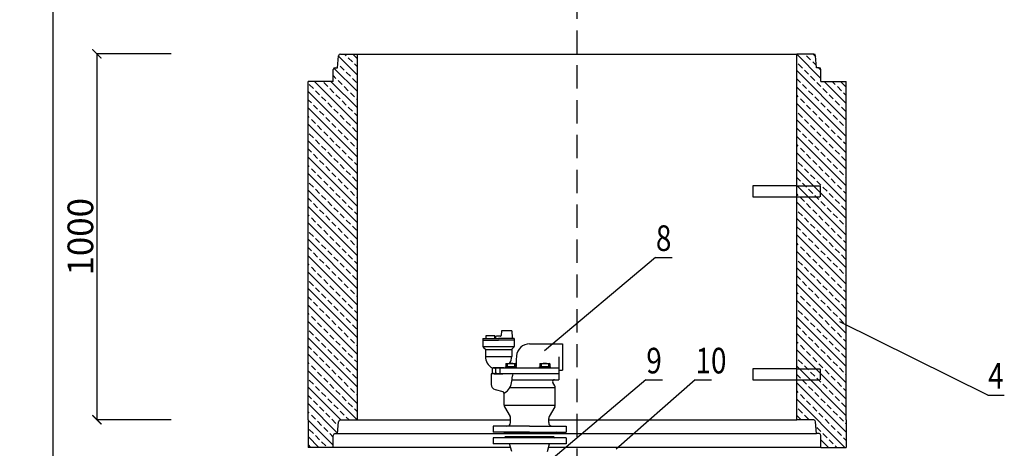
# Model space of a CAD drawing. Units: metres. Extents: x 745 to 7896, y 1230 to 6928.
# Drawn here: x 745 to 3434, y 2885 to 4057 of the extents above; entities that cross this region are included whole.
import ezdxf

# ---------------------------------------------------------------- set-up
doc = ezdxf.new("R2010")
doc.units = ezdxf.units.M
doc.header["$MEASUREMENT"] = 0
doc.linetypes.add('DASHED', pattern=[19.05, 12.7, -6.35])
doc.styles.add('18mm', font='simplex.shx', dxfattribs={"width": 0.8, "height": 1.8})
doc.styles.add('wymiary', font='txt', dxfattribs={"width": 0.8})
doc.dimstyles.new('szczegoly-1-20', dxfattribs={"dimtxt": 5, "dimasz": 15, "dimexe": 1, "dimexo": 2.5, "dimgap": 0.5, "dimtad": 1, "dimdec": 0, "dimzin": 0, "dimdsep": 46, "dimtxsty": 'wymiary', "dimblk": 'ARCHTICK', "dimcen": 0, "dimclrd": 256, "dimclre": 256, "dimclrt": 256, "dimadec": 0, "dimazin": 0, "dimtfac": 1, "dimtdec": 0, "dimtmove": 1, "dimatfit": 3, "dimldrblk": 'ARCHTICK', "dimfxl": 0, "dimtolj": 1, "dimtzin": 0, "dimlwd": -1, "dimlwe": -1, "dimarcsym": 0})

# ---------------------------------------------------------------- blocks, each defined once
blk = doc.blocks.new('_ARCHTICK')
at = {"color": 0, "linetype": 'ByBlock', "const_width": 0.15}
blk.add_lwpolyline([(-0.5, -0.5), (0.5, 0.5)], dxfattribs=at)
blk = doc.blocks.new('*D3')
at = {"transparency": 16777216}
for p, q in [((1158.7, 3963.3), (954.4, 3963.3)), ((955.4, 3963.3), (955.4, 2963.3)), ((1158.7, 2963.3), (954.4, 2963.3))]:
    blk.add_line(p, q, dxfattribs=at)
at = {"layer": 'DEFPOINTS', "color": 0, "transparency": 16777216}
for p in [(1161.2, 3963.3), (955.4, 2963.3), (1161.2, 2963.3)]:
    blk.add_point(p, dxfattribs=at)
at = {"transparency": 16777216, "xscale": 25, "yscale": 25, "zscale": 25}
for p, rotation in [((955.4, 3963.3), 90), ((955.4, 2963.3), 270)]:
    blk.add_blockref('_ARCHTICK', p, dxfattribs=dict(at, rotation=rotation))
at = {"transparency": 16777216, "insert": (910.4, 3463.3), "char_height": 70, "attachment_point": 5, "rotation": 90, "style": 'wymiary'}
blk.add_mtext('\\A1;1000', dxfattribs=at)
blk = doc.blocks.new('*D9')
at = {"transparency": 16777216}
for p, q in [((1112.1, 6595.7), (834.6, 6595.7)), ((835.6, 6595.7), (835.6, 1868.3)), ((907.1, 1868.3), (834.6, 1868.3))]:
    blk.add_line(p, q, dxfattribs=at)
at = {"layer": 'DEFPOINTS', "color": 0, "transparency": 16777216}
for p in [(1114.6, 6595.7), (835.6, 1868.3), (909.6, 1868.3)]:
    blk.add_point(p, dxfattribs=at)
at = {"transparency": 16777216, "xscale": 25, "yscale": 25, "zscale": 25}
for p, rotation in [((835.6, 6595.7), 90), ((835.6, 1868.3), 270)]:
    blk.add_blockref('_ARCHTICK', p, dxfattribs=dict(at, rotation=rotation))
at = {"transparency": 16777216, "insert": (790.6, 4312), "char_height": 70, "attachment_point": 5, "rotation": 90, "style": 'wymiary'}
blk.add_mtext('\\A1;H', dxfattribs=at)

msp = doc.modelspace()

# ---------------------------------------------------------------- hatches: boundary and pattern name
at = {"ltscale": 0.3}
h = msp.add_hatch(dxfattribs=at)
h.set_pattern_fill('ANSI33', color=254, scale=5, angle=90, style=0)
h.set_pattern_definition([(135, (65441.394, 5372.39), (-22.45064, -22.45064), []), (135, (65441.394, 5394.842), (-22.45064, -22.45064), [15.875, -7.9375])])
h.paths.add_polyline_path([(2867.2, 3387.7), (2867.2, 2962.7), (2913.7, 2962.7, -0.367556), (2918.7, 2958.5), (2921.4, 2925.2), (2928.3, 2925.2, -0.414214), (2933.3, 2920.2), (2933.3, 2887.7), (3002.2, 2887.7), (3002.2, 2962.7), (3002.2, 3887.7), (2933.3, 3887.7), (2933.3, 3920.2, 0.414214), (2928.3, 3925.2), (2921.4, 3925.2), (2918.7, 3958.5, 0.367556), (2913.7, 3962.7), (2867.2, 3962.7)])
h.paths.add_polyline_path([(1532.2, 2962.7), (1532.2, 2887.7), (1601.1, 2887.7), (1601.1, 2920.2, -0.414214), (1606.1, 2925.2), (1613, 2925.2), (1615.7, 2957.7, -0.414214), (1620.7, 2962.7), (1667.2, 2962.7), (1667.2, 3962.7), (1620.7, 3962.7, 0.414214), (1615.7, 3957.7), (1613, 3925.2), (1606.1, 3925.2, 0.414214), (1601.1, 3920.2), (1601.1, 3887.7), (1532.2, 3887.7)])

# ---------------------------------------------------------------- linework, layer by layer
for p, q in [((1613, 3925.2), (1615.7, 3957.7)), ((1620.7, 3962.7), (1667.2, 3962.7)), ((1667.2, 3962.7), (2867.2, 3962.7)), ((1667.2, 2962.7), (1667.2, 3962.7)), ((1667.2, 3387.7), (1667.2, 3962.7)), ((2867.2, 2962.7), (2867.2, 3962.7)), ((2867.2, 3387.7), (2867.2, 3962.7)), ((2913.7, 3962.7), (2867.2, 3962.7)), ((2921.4, 3925.2), (2918.7, 3957.7)), ((1601.1, 3887.7), (1601.1, 3920.2)), ((1606.1, 3925.2), (1613, 3925.2)), ((2928.3, 3925.2), (2921.4, 3925.2)), ((2933.3, 3887.7), (2933.3, 3920.2)), ((1532.2, 2962.7), (1532.2, 3887.7)), ((1601.1, 3887.7), (1532.2, 3887.7)), ((2933.3, 3887.7), (3002.2, 3887.7)), ((3002.2, 2962.7), (3002.2, 3887.7)), ((2866.6, 3602.6), (2747.2, 3602.7)), ((2747.2, 3602.7), (2747.2, 3572.7)), ((2747.2, 3572.7), (2866.6, 3572.6)), ((2481.2, 3406.9), (2178.6, 3151.9)), ((2481.2, 3406.9), (2526.5, 3406.9)), ((3388.8, 3030.8), (2984.6, 3231.2)), ((2060.6, 3206.4), (2059.6, 3193.3)), ((2088.6, 3206.4), (2060.6, 3206.4)), ((2088.6, 3206.4), (2090, 3187.3)), ((2010.1, 3185.4), (2010.1, 3180.4)), ((2010.1, 3185.4), (2015.1, 3185.4)), ((2010.1, 3180.4), (2010.1, 3163.8)), ((2010.1, 3180.4), (2052.6, 3180.4)), ((2015.1, 3185.4), (2052.6, 3185.4)), ((2018.6, 3185.4), (2018.6, 3193.4)), ((2018.6, 3193.4), (2042.6, 3193.4)), ((2042.6, 3185.5), (2042.6, 3193.4)), ((2044.7, 3189.9), (2044, 3187)), ((2057.6, 3191.4), (2046.6, 3191.4)), ((2095.1, 3185.4), (2052.6, 3185.4)), ((2095.1, 3180.4), (2052.6, 3180.4)), ((2095.1, 3185.4), (2095.1, 3180.4)), ((2095.1, 3180.4), (2095.1, 3163.8)), ((2010.1, 3163.8), (2095.1, 3163.8)), ((2011, 3161.7), (2015.7, 3157)), ((2016.6, 3154.8), (2016.6, 3136.4)), ((2016.6, 3154.8), (2088.6, 3154.8)), ((2088.6, 3154.8), (2088.6, 3136.4)), ((2094.2, 3161.7), (2089.5, 3157)), ((2137.6, 3170.7), (2227.6, 3170.7)), ((2227.6, 3170.7), (2227.6, 3098.7)), ((2016.6, 3136.4), (2088.6, 3136.4)), ((2101.7, 3137.8), (2100.7, 3126.5)), ((2100.7, 3126.5), (2100.7, 3109.7)), ((2217.6, 3134.7), (2217.6, 3088.7)), ((2035.6, 3104.7), (2217.6, 3104.7)), ((2035.6, 3104.7), (2035.6, 3091.2)), ((2035.6, 3104.7), (2069.6, 3104.7)), ((2067, 3104.7), (2038.1, 3104.7)), ((2067, 3104.7), (2038.1, 3104.7)), ((2042, 3104.7), (2044.2, 3103)), ((2052.6, 3104.7), (2067.7, 3104.7)), ((2056.5, 3102.8), (2058.4, 3104.7)), ((2056.5, 3102.8), (2056.5, 3089.7)), ((2217.6, 3098.7), (2227.6, 3098.7)), ((2866.6, 3102.6), (2747.2, 3102.7)), ((2747.2, 3102.7), (2747.2, 3072.7)), ((2137.6, 3088.7), (2032.6, 3088.7)), ((2032.6, 3088.7), (2032.6, 3059.5)), ((2037.5, 3089.7), (2052.6, 3089.7)), ((2041.1, 3088.7), (2064.1, 3088.7)), ((2089.5, 3072.7), (2217.6, 3072.7)), ((2217.6, 3088.7), (2137.6, 3088.7)), ((2455, 3072.2), (2152.4, 2817.2)), ((2217.6, 3088.7), (2217.6, 3072.7)), ((2589.3, 3072.2), (2374.2, 2882.4)), ((2455, 3072.2), (2500.3, 3072.2)), ((2589.3, 3072.2), (2634.6, 3072.2)), ((2747.2, 3072.7), (2866.6, 3072.6)), ((2043, 3045.9), (2063.9, 3040.3)), ((2083.5, 3051), (2207.6, 3051)), ((3388.8, 3030.8), (3434.1, 3030.8)), ((2067.6, 3003.4), (2207.6, 3003.4)), ((1532.2, 2962.7), (1532.2, 2887.7)), ((1620.7, 2962.7), (1667.2, 2962.7)), ((1667.2, 2962.7), (2085.6, 2962.7)), ((2189.6, 2962.7), (2867.2, 2962.7)), ((2913.7, 2962.7), (2867.2, 2962.7)), ((3002.2, 2962.7), (3002.2, 2887.7)), ((1613, 2925.2), (1615.7, 2957.7)), ((2921.4, 2925.2), (2918.7, 2957.7)), ((1601.1, 2887.7), (1601.1, 2920.2)), ((1606.1, 2925.2), (1613, 2925.2)), ((1613, 2925.2), (2921.4, 2925.2)), ((2928.3, 2925.2), (2921.4, 2925.2)), ((2933.3, 2887.7), (2933.3, 2920.2)), ((1601.1, 2887.7), (1532.2, 2887.7)), ((2085.6, 2887.7), (1601.1, 2887.7)), ((2933.3, 2887.7), (2189.6, 2887.7)), ((2933.3, 2887.7), (3002.2, 2887.7))]:
    msp.add_line(p, q)
at = {"linetype": 'DASHED', "ltscale": 5}
for p, q in [((2866.6, 3602.6), (2931.1, 3602.6)), ((2931.1, 3602.6), (2931.1, 3572.6)), ((2866.6, 3572.6), (2931.1, 3572.6)), ((2866.6, 3102.6), (2931.1, 3102.6)), ((2931.1, 3102.6), (2931.1, 3072.6)), ((2866.6, 3072.6), (2931.1, 3072.6))]:
    msp.add_line(p, q, dxfattribs=at)
at = {"ltscale": 2}
for p, q in [((2044.2, 3103), (2044.2, 3091.4)), ((2071.3, 3104.7), (2071.3, 3107.7)), ((2071.3, 3107.7), (2101.3, 3107.7)), ((2101.3, 3104.7), (2071.3, 3104.7)), ((2073.9, 3116.9), (2072.5, 3115.9)), ((2072.5, 3115.9), (2072.5, 3107.7)), ((2100.2, 3107.7), (2072.5, 3107.7)), ((2073.9, 3116.9), (2098.8, 3116.9)), ((2074.7, 3116.9), (2076.6, 3115.9)), ((2076.6, 3115.9), (2076.6, 3107.7)), ((2095.7, 3104.7), (2086.4, 3104.7)), ((2097.9, 3116.9), (2096.1, 3115.9)), ((2096.1, 3115.9), (2096.1, 3107.7)), ((2098.8, 3116.9), (2100.2, 3115.9)), ((2100.2, 3115.9), (2100.2, 3107.7)), ((2101.3, 3104.7), (2101.3, 3107.7)), ((2164.2, 3104.7), (2164.2, 3107.7)), ((2164.2, 3107.7), (2194.2, 3107.7)), ((2194.2, 3104.7), (2164.2, 3104.7)), ((2166.7, 3116.9), (2165.3, 3115.9)), ((2165.3, 3115.9), (2165.3, 3107.7)), ((2193, 3107.7), (2165.3, 3107.7)), ((2166.7, 3116.9), (2191.6, 3116.9)), ((2167.6, 3116.9), (2169.4, 3115.9)), ((2169.4, 3115.9), (2169.4, 3107.7)), ((2190.8, 3116.9), (2188.9, 3115.9)), ((2188.9, 3115.9), (2188.9, 3107.7)), ((2191.6, 3116.9), (2193, 3115.9)), ((2193, 3115.9), (2193, 3107.7)), ((2194.2, 3104.7), (2194.2, 3107.7)), ((2037.5, 3089.7), (2035.6, 3091.2)), ((2042, 3089.7), (2044.2, 3091.4)), ((2205.6, 3088.7), (2192.1, 3088.7)), ((2206.2, 3056), (2200.9, 3065.2)), ((2207.6, 3003.4), (2207.6, 3051)), ((2067.6, 3003.4), (2067.6, 3035.5)), ((2068.9, 2998.4), (2084.2, 2971.9)), ((2206.2, 2998.4), (2190.9, 2971.9)), ((2085.6, 2955.4), (2085.6, 2966.9)), ((2189.6, 2955.4), (2189.6, 2966.9)), ((2189.6, 2955.4), (2189.6, 2966.9)), ((2037.6, 2945.4), (2037.6, 2929.4)), ((2137.6, 2945.4), (2037.6, 2945.4)), ((2137.6, 2945.4), (2237.6, 2945.4)), ((2237.6, 2945.4), (2237.6, 2929.4)), ((2137.6, 2929.4), (2037.6, 2929.4)), ((2237.6, 2913.4), (2037.6, 2913.4)), ((2037.6, 2913.4), (2037.6, 2897.4)), ((2071.1, 2916.4), (2068.1, 2913.4)), ((2068.6, 2926.4), (2068.6, 2926.4)), ((2137.6, 2926.4), (2068.6, 2926.4)), ((2204.1, 2916.4), (2071.1, 2916.4)), ((2137.6, 2929.4), (2237.6, 2929.4)), ((2137.6, 2926.4), (2206.6, 2926.4)), ((2204.1, 2916.4), (2207.1, 2913.4)), ((2206.6, 2926.4), (2206.6, 2926.4)), ((2237.6, 2913.4), (2237.6, 2897.4)), ((2237.6, 2897.4), (2037.6, 2897.4)), ((2088.6, 2876.4), (2083, 2897.4)), ((2137.6, 2897.4), (2088.6, 2897.4)), ((2186.6, 2876.4), (2192.2, 2897.4))]:
    msp.add_line(p, q, dxfattribs=at)
at = {"ltscale": 0.5}
msp.add_line((2052.6, 3102.9), (2052.6, 3102.9), dxfattribs=at)
at = {"linetype": 'DASHED', "ltscale": 5}
msp.add_lwpolyline([(2267.2, 1868.3), (2267.2, 5888.3)], dxfattribs=at)
for centre, radius, start, end in [((1620.7, 3957.7), 5, 90, 180), ((2913.7, 3957.7), 5, 0, 90), ((1606.1, 3920.2), 5, 90, 180), ((2928.3, 3920.2), 5, 0, 90), ((2042, 3187.4), 2, 270, 345.9638), ((2046.6, 3189.4), 2, 90, 165.9638), ((2057.6, 3193.4), 2, 270, 355.9144), ((2091.9, 3187.4), 2, 184.0856, 270), ((2013.1, 3163.8), 3, 180, 225), ((2013.6, 3154.8), 3, 0, 45), ((2091.6, 3154.8), 3, 135, 180), ((2092.1, 3163.8), 3, 315, 0), ((2137.6, 3134.7), 36, 90, 175), ((2052.6, 3136.4), 36, 180, 241.8214), ((2052.6, 3136.4), 36, 327.0692, 0), ((2052.6, 3136.4), 36, 298.1786, 301.3598), ((2095.7, 3109.7), 5, 336.4218, 0), ((2205.3, 3067.7), 5, 90, 210), ((2046.6, 3059.5), 14, 180, 255), ((1620.7, 2957.7), 5, 90, 180), ((2913.7, 2957.7), 5, 0, 90), ((1606.1, 2920.2), 5, 90, 180), ((2928.3, 2920.2), 5, 0, 90)]:
    msp.add_arc(centre, radius, start, end)
at = {"ltscale": 2}
for centre, radius, start, end in [((2062.6, 3035.5), 5, 0, 75), ((2197.6, 3051), 10, 0, 30), ((2077.6, 3003.4), 10, 180, 210), ((2197.6, 3003.4), 10, 330, 0), ((2075.6, 2966.9), 10, 0, 30), ((2199.6, 2966.9), 10, 150, 180), ((2199.6, 2966.9), 10, 150, 180), ((2075.6, 2955.4), 10, 270, 0), ((2199.6, 2955.4), 10, 180, 270), ((2065.6, 2926.4), 3, 0, 90), ((2209.6, 2926.4), 3, 90, 180)]:
    msp.add_arc(centre, radius, start, end, dxfattribs=at)
for start_param, end_param in [(0, 0.306972), (-0.189306, 0)]:
    msp.add_ellipse((2052.6, 3067.8), major_axis=(0, 37), ratio=0.747748, start_param=start_param, end_param=end_param)
for centre, major_axis, ratio, start_param, end_param in [((2087.5, 3073.6), (-50.2, 0), 0.863724, -1.546397, -1.350343), ((2085.1, 3073.6), (-50.2, 0), 0.863724, 4.491936, 4.687989), ((2180.4, 3073.6), (-50.2, 0), 0.863724, -1.546397, -1.350343), ((2177.9, 3073.6), (-50.2, 0), 0.863724, 4.491936, 4.687989), ((2052.6, 3126.7), (0, 37), 0.747748, 2.83462, 3.141593), ((2052.6, 3126.7), (0, 37), 0.747748, 3.141593, 3.285323)]:
    msp.add_ellipse(centre, major_axis=major_axis, ratio=ratio, start_param=start_param, end_param=end_param, dxfattribs=at)
msp.add_open_spline([(2067.6, 3035.5), (2072.1, 3038.5), (2082.3, 3045.2), (2088.6, 3063.8), (2089.9, 3077.3), (2091.7, 3086.4), (2092.2, 3088.7)], degree=3, knots=[0, 0, 0, 0, 15.882318, 36.158441, 54.281153, 60.20353, 60.20353, 60.20353, 60.20353])

# ---------------------------------------------------------------- texts
at = {"style": '18mm', "width": 0.8}
for s, p in [('8', (2482.4, 3424.5)), ('9', (2456.2, 3089.8)), ('10', (2590.5, 3089.8)), ('4', (3390, 3048.4))]:
    msp.add_text(s, height=70, dxfattribs=at).set_placement(p)

# ---------------------------------------------------------------- dimensions: what is measured, and where the dimension line sits
dim = msp.add_linear_dim(base=(835.6, 1868.3), p1=(1114.6, 6595.7), p2=(909.6, 1868.3), angle=90, text='H', dimstyle='szczegoly-1-20', override={"dimtxt": 70, "dimasz": 25, "dimgap": 10})
dim.commit()
dim.dimension.update_dxf_attribs({"geometry": '*D9', "text_midpoint": (835.6, 4312), "dimtype": 160})
dim = msp.add_linear_dim(base=(955.4, 2963.3), p1=(1161.2, 3963.3), p2=(1161.2, 2963.3), angle=90, text='1000', dimstyle='szczegoly-1-20', override={"dimtxt": 70, "dimasz": 25, "dimgap": 10})
dim.commit()
dim.dimension.update_dxf_attribs({"geometry": '*D3', "text_midpoint": (910.4, 3463.3)})

doc.saveas('drawing.dxf')
